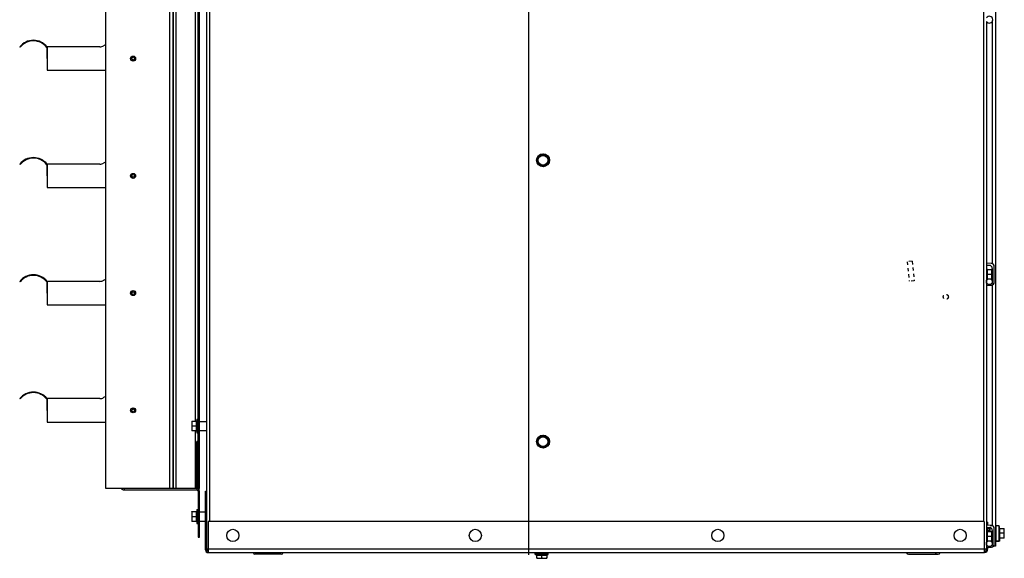
# Model space of a CAD drawing. Units: inches. Extents: x -52.3 to 23.6, y -50.4 to 24.3.
# Drawn here: x -7.9 to 23.6, y -10.3 to 7 of the extents above; entities that cross this region are included whole.
import ezdxf

# ---------------------------------------------------------------- set-up
doc = ezdxf.new("R2010")
doc.units = ezdxf.units.IN
doc.header["$LTSCALE"] = 0.935
doc.header["$MEASUREMENT"] = 0
doc.linetypes.add('HIDDEN', pattern=[0.2, 0.1, -0.1])
doc.layers.get('0').update_dxf_attribs({"linetype": 'CONTINUOUS'})
for name, color, linetype in [('AXIS', 7, 'CONTINUOUS'), ('DEFAULT_2', 8, 'HIDDEN'), ('PLANE', 7, 'CONTINUOUS'), ('ROUND', 7, 'CONTINUOUS')]:
    doc.layers.add(name, color=color, linetype=linetype)

msp = doc.modelspace()

# ---------------------------------------------------------------- linework, layer by layer
at = {"color": 3, "linetype": 'CONTINUOUS'}
for p, q in [((-1.921, -9.978), (-1.921, 23.942)), ((-1.831, 23.032), (-1.831, -9.068)), ((22.909, 23.032), (22.909, -9.068)), ((22.999, 6.921), (22.999, -9.958)), ((-1.876, -9.958), (-1.909, -9.958)), ((22.999, -9.958), (22.929, -9.958))]:
    msp.add_line(p, q, dxfattribs=at)
at = {"color": 7, "linetype": 'CONTINUOUS'}
for p, q in [((-5.151, -8.018), (-5.151, 21.982)), ((-3.097, -8.018), (-3.097, 21.982)), ((-3.005, 21.982), (-3.005, -8.018)), ((-2.989, -8.018), (-2.989, 21.982)), ((-2.901, -8.018), (-2.901, 21.982)), ((-2.192, -8.018), (-2.192, 21.982)), ((-2.151, -8.018), (-2.151, 21.982)), ((-2.276, -5.863), (-2.276, 19.827)), ((-7.901, 6.107), (-7.887, 6.096)), ((-7.026, 6.107), (-7.034, 6.089)), ((-7.034, 6.089), (-7.026, 5.357)), ((-7.026, 6.107), (-7.026, 5.357)), ((-5.343, 6.107), (-7.026, 6.107)), ((-5.151, 6.179), (-5.218, 6.14)), ((-7.026, 5.357), (-5.151, 5.357)), ((8.654, 2.583), (8.829, 2.684)), ((8.654, 2.381), (8.654, 2.583)), ((8.673, 2.572), (8.654, 2.583)), ((8.673, 2.572), (8.829, 2.662)), ((8.673, 2.392), (8.673, 2.572)), ((8.829, 2.684), (9.005, 2.583)), ((8.829, 2.662), (8.829, 2.684)), ((8.829, 2.662), (8.985, 2.572)), ((8.985, 2.572), (9.005, 2.583)), ((8.985, 2.572), (8.985, 2.392)), ((9.005, 2.583), (9.005, 2.381)), ((-7.901, 2.357), (-7.887, 2.346)), ((-7.026, 2.357), (-7.034, 2.339)), ((-7.034, 2.339), (-7.026, 1.607)), ((-7.026, 2.357), (-7.026, 1.607)), ((-5.343, 2.357), (-7.026, 2.357)), ((-5.151, 2.429), (-5.218, 2.39)), ((8.673, 2.392), (8.654, 2.381)), ((8.829, 2.279), (8.654, 2.381)), ((8.829, 2.302), (8.673, 2.392)), ((8.985, 2.392), (8.829, 2.302)), ((9.005, 2.381), (8.829, 2.279)), ((8.829, 2.302), (8.829, 2.279)), ((8.985, 2.392), (9.005, 2.381)), ((-7.026, 1.607), (-5.151, 1.607)), ((23.019, -0.948), (22.999, -0.948)), ((23.019, -1.345), (23.019, -0.948)), ((23.037, -1.168), (23.019, -1.168)), ((23.037, -1.013), (23.179, -1.013)), ((23.037, -1.323), (23.037, -1.013)), ((23.165, -1.168), (23.037, -1.168)), ((23.179, -1.014), (23.179, -1.013)), ((23.179, -1.323), (23.179, -1.014)), ((-7.901, -1.393), (-7.887, -1.404)), ((-7.026, -1.393), (-7.034, -1.411)), ((-7.034, -1.411), (-7.026, -2.143)), ((-7.026, -1.393), (-7.026, -2.143)), ((-5.343, -1.393), (-7.026, -1.393)), ((-5.151, -1.321), (-5.218, -1.36)), ((23.179, -1.323), (23.165, -1.323)), ((23.179, -1.323), (23.179, -1.323)), ((-7.026, -2.143), (-5.151, -2.143)), ((-7.901, -5.143), (-7.887, -5.154)), ((-7.026, -5.143), (-7.034, -5.161)), ((-7.034, -5.161), (-7.026, -5.893)), ((-7.026, -5.143), (-7.026, -5.893)), ((-5.343, -5.143), (-7.026, -5.143)), ((-5.151, -5.071), (-5.218, -5.11)), ((-7.026, -5.893), (-5.151, -5.893)), ((-2.402, -5.863), (-2.26, -5.863)), ((-2.402, -5.864), (-2.402, -5.863)), ((-2.402, -5.864), (-2.402, -6.173)), ((-2.26, -5.863), (-2.26, -6.173)), ((-2.242, -5.798), (-2.222, -5.798)), ((-2.242, -5.798), (-2.242, -6.238)), ((-2.222, -5.798), (-2.222, -6.238)), ((-2.209, -5.855), (-2.192, -5.855)), ((-2.209, -5.855), (-2.209, -6.181)), ((-2.151, -5.87), (-1.921, -5.87)), ((-2.402, -6.173), (-2.402, -6.173)), ((-2.26, -6.173), (-2.402, -6.173)), ((-2.388, -6.018), (-2.26, -6.018)), ((-2.276, -8.018), (-2.276, -6.173)), ((-2.26, -6.018), (-2.242, -6.018)), ((-2.242, -6.238), (-2.222, -6.238)), ((-2.209, -6.181), (-2.192, -6.181)), ((-2.151, -6.166), (-1.921, -6.166)), ((-2.193, -6.518), (-2.234, -6.518)), ((-2.234, -8.032), (-2.234, -6.518)), ((-2.193, -8.032), (-2.193, -6.518)), ((8.654, -6.417), (8.829, -6.316)), ((8.654, -6.619), (8.654, -6.417)), ((8.673, -6.428), (8.654, -6.417)), ((8.673, -6.608), (8.654, -6.619)), ((8.673, -6.428), (8.829, -6.338)), ((8.673, -6.608), (8.673, -6.428)), ((8.829, -6.698), (8.673, -6.608)), ((8.829, -6.316), (9.005, -6.417)), ((8.829, -6.338), (8.829, -6.316)), ((8.829, -6.338), (8.985, -6.428)), ((8.985, -6.608), (8.829, -6.698)), ((8.985, -6.428), (9.005, -6.417)), ((8.985, -6.428), (8.985, -6.608)), ((8.985, -6.608), (9.005, -6.619)), ((9.005, -6.417), (9.005, -6.619)), ((8.829, -6.721), (8.654, -6.619)), ((9.005, -6.619), (8.829, -6.721)), ((8.829, -6.698), (8.829, -6.721)), ((-2.234, -8.018), (-5.151, -8.018)), ((-4.561, -8.018), (-4.561, -8.06)), ((-4.561, -8.06), (-2.241, -8.06)), ((-2.241, -8.018), (-2.241, -8.06)), ((-2.193, -8.032), (-2.234, -8.032)), ((-2.179, -8.057), (-2.201, -8.093)), ((-2.151, -8.018), (-2.192, -8.018)), ((-2.151, -8.108), (-2.192, -8.108)), ((-2.192, -8.108), (-2.192, -9.578)), ((-2.151, -9.578), (-2.151, -8.108)), ((-1.961, -8.098), (-1.921, -8.098)), ((-1.961, -9.978), (-1.961, -8.098)), ((-2.402, -8.758), (-2.26, -8.758)), ((-2.402, -8.759), (-2.402, -8.758)), ((-2.402, -8.759), (-2.402, -9.068)), ((-2.26, -8.758), (-2.26, -9.068)), ((-2.242, -8.693), (-2.222, -8.693)), ((-2.242, -8.693), (-2.242, -9.133)), ((-2.222, -8.693), (-2.222, -9.133)), ((-2.209, -8.75), (-2.192, -8.75)), ((-2.209, -8.75), (-2.209, -9.076)), ((-2.151, -8.765), (-1.961, -8.765)), ((-2.26, -9.068), (-2.402, -9.068)), ((-2.402, -9.068), (-2.402, -9.068)), ((-2.388, -8.913), (-2.26, -8.913)), ((-2.26, -8.913), (-2.242, -8.913)), ((-2.209, -9.076), (-2.192, -9.076)), ((-2.151, -9.061), (-1.961, -9.061)), ((22.929, -9.068), (-1.871, -9.068)), ((-1.871, -9.068), (-1.871, -10.068)), ((22.929, -9.068), (22.929, -10.068)), ((23.039, -9.098), (22.999, -9.098)), ((23.039, -9.098), (23.039, -9.191)), ((-2.242, -9.133), (-2.222, -9.133)), ((-2.192, -9.198), (-2.151, -9.198)), ((23.019, -9.328), (22.999, -9.328)), ((23.019, -9.725), (23.019, -9.328)), ((23.037, -9.393), (23.179, -9.393)), ((23.037, -9.703), (23.037, -9.393)), ((23.039, -9.255), (23.039, -9.398)), ((23.112, -9.3), (23.039, -9.3)), ((23.112, -9.358), (23.039, -9.358)), ((23.112, -9.393), (23.112, -9.263)), ((23.118, -9.393), (23.118, -9.264)), ((23.179, -9.394), (23.179, -9.393)), ((23.179, -9.703), (23.179, -9.394)), ((23.413, -9.228), (23.393, -9.228)), ((23.413, -9.228), (23.413, -9.668)), ((23.431, -9.293), (23.573, -9.293)), ((23.431, -9.603), (23.431, -9.293)), ((23.573, -9.294), (23.573, -9.293)), ((23.573, -9.603), (23.573, -9.294)), ((-2.192, -9.578), (-2.151, -9.578)), ((23.037, -9.548), (23.019, -9.548)), ((23.165, -9.548), (23.037, -9.548)), ((23.179, -9.703), (23.165, -9.703)), ((23.179, -9.703), (23.179, -9.703)), ((23.291, -9.703), (23.291, -9.698)), ((23.433, -9.703), (23.291, -9.703)), ((23.413, -9.668), (23.393, -9.668)), ((23.431, -9.448), (23.413, -9.448)), ((23.559, -9.448), (23.431, -9.448)), ((23.573, -9.603), (23.431, -9.603)), ((23.433, -9.703), (23.433, -9.603)), ((23.433, -9.703), (23.433, -9.703)), ((23.573, -9.603), (23.573, -9.603)), ((-1.961, -9.978), (-1.921, -9.978)), ((-1.871, -9.948), (22.929, -9.948)), ((-1.871, -10.068), (22.929, -10.068)), ((23.039, -9.958), (22.999, -9.958)), ((23.039, -9.905), (23.039, -9.958)), ((0.459, -10.118), (-0.381, -10.118)), ((8.582, -10.081), (8.996, -10.081)), ((8.582, -10.131), (8.582, -10.081)), ((8.582, -10.131), (8.996, -10.131)), ((8.633, -10.15), (8.945, -10.15)), ((8.633, -10.25), (8.633, -10.15)), ((8.634, -10.251), (8.633, -10.25)), ((8.634, -10.251), (8.945, -10.251)), ((8.789, -10.15), (8.789, -10.131)), ((8.789, -10.236), (8.789, -10.15)), ((8.945, -10.15), (8.945, -10.25)), ((8.945, -10.251), (8.945, -10.25)), ((8.996, -10.131), (8.996, -10.081)), ((20.509, -10.118), (21.459, -10.118))]:
    msp.add_line(p, q, dxfattribs=at)
for centre, radius in [((-4.276, 5.732), 0.08), ((-4.276, 5.732), 0.075), ((-4.276, 5.732), 0.045), ((8.829, 2.482), 0.207), ((8.829, 2.482), 0.155), ((-4.276, 1.982), 0.08), ((-4.276, 1.982), 0.075), ((-4.276, 1.982), 0.045), ((23.094, -1.403), 0.095), ((-4.276, -1.768), 0.08), ((-4.276, -1.768), 0.075), ((-4.276, -1.768), 0.045), ((-4.276, -5.518), 0.08), ((-4.276, -5.518), 0.075), ((-4.276, -5.518), 0.045), ((8.829, -6.518), 0.207), ((8.829, -6.518), 0.155), ((-1.086, -9.518), 0.195), ((6.664, -9.518), 0.195), ((14.414, -9.518), 0.195), ((22.164, -9.518), 0.195)]:
    msp.add_circle(centre, radius, dxfattribs=at)
for centre, radius, start, end in [((-7.463, 5.757), 0.56, 38.6248, 141.3752), ((-7.463, 5.757), 0.542, 37.7153, 141.3752), ((-5.343, 6.357), 0.25, 270, 300), ((-7.463, 2.007), 0.56, 38.6248, 141.3752), ((-7.463, 2.007), 0.542, 37.7153, 141.3752), ((-5.343, 2.607), 0.25, 270, 300), ((-7.463, -1.743), 0.56, 38.6248, 141.3752), ((-7.463, -1.743), 0.542, 37.7153, 141.3752), ((23.037, -0.995), 0.018, 180, 270), ((-5.343, -1.143), 0.25, 270, 300), ((23.037, -1.341), 0.018, 90, 180), ((-7.463, -5.493), 0.56, 38.6248, 141.3752), ((-7.463, -5.493), 0.542, 37.7153, 141.3752), ((-5.343, -4.893), 0.25, 270, 300), ((-2.26, -5.845), 0.018, 270, 360), ((-2.204, -5.91), 0.018, 180, 252.0933), ((-2.26, -6.191), 0.018, 0, 90), ((-2.204, -6.126), 0.018, 107.9067, 180), ((-4.561, -7.928), 0.132, 223.3519, 270), ((-2.163, -8.032), 0.0718, 180, 237.769), ((-2.211, -8.108), 0.0182, 0, 57.769), ((-2.163, -8.032), 0.03, 180, 237.769), ((-2.241, -8.108), 0.09, 22.5, 56.7573), ((-2.211, -8.108), 0.06, 0, 57.769), ((-2.26, -8.74), 0.018, 270, 360), ((-2.204, -8.805), 0.018, 180, 252.0933), ((-2.26, -9.086), 0.018, 0, 90), ((-2.204, -9.021), 0.018, 107.9067, 180), ((23.037, -9.375), 0.018, 180, 270), ((23.431, -9.275), 0.018, 180, 270), ((23.037, -9.721), 0.018, 90, 180), ((23.431, -9.621), 0.018, 90, 180), ((-1.871, -9.978), 0.09, 180, 270), ((-0.381, -10.058), 0.06, 189.5941, 270), ((0.459, -10.058), 0.06, 270, 350.4059), ((8.674, -10.061), 0.0192, 285, 339.2887), ((8.905, -10.061), 0.0192, 200.7113, 255), ((21.459, -10.058), 0.06, 270, 350.4059), ((22.929, -9.958), 0.11, 274.2518, 360), ((8.614, -10.15), 0.0192, 0, 90), ((8.965, -10.15), 0.0192, 90, 180), ((20.509, -10.058), 0.06, 195.4657, 270), ((21.349, -10.058), 0.06, 270, 344.5343)]:
    msp.add_arc(centre, radius, start, end, dxfattribs=at)
at = {"color": 3, "linetype": 'CONTINUOUS'}
for centre, radius, start, end in [((-1.871, -9.978), 0.05, 180, 270), ((22.929, -9.958), 0.07, 270, 360)]:
    msp.add_arc(centre, radius, start, end, dxfattribs=at)
at = {"color": 7, "linetype": 'CONTINUOUS'}
for points, knots in [([(23.165, -1.168), (23.167, -1.162), (23.17, -1.152), (23.173, -1.14), (23.175, -1.13), (23.177, -1.12), (23.178, -1.11), (23.179, -1.101), (23.179, -1.091), (23.179, -1.081), (23.178, -1.071), (23.177, -1.061), (23.175, -1.052), (23.173, -1.042), (23.17, -1.029), (23.167, -1.019), (23.165, -1.013)], [0, 0, 0, 0, 0.125685, 0.188332, 0.250851, 0.313254, 0.37556, 0.437798, 0.5, 0.562202, 0.62444, 0.686746, 0.749149, 0.811668, 0.874315, 1, 1, 1, 1]), ([(23.165, -1.323), (23.167, -1.317), (23.17, -1.307), (23.173, -1.295), (23.175, -1.285), (23.177, -1.275), (23.178, -1.265), (23.179, -1.256), (23.179, -1.246), (23.179, -1.236), (23.178, -1.226), (23.177, -1.216), (23.175, -1.207), (23.173, -1.197), (23.17, -1.184), (23.167, -1.174), (23.165, -1.168)], [0, 0, 0, 0, 0.125685, 0.188332, 0.250851, 0.313254, 0.37556, 0.437798, 0.5, 0.562202, 0.62444, 0.686746, 0.749149, 0.811668, 0.874315, 1, 1, 1, 1]), ([(-2.388, -5.863), (-2.39, -5.869), (-2.393, -5.879), (-2.396, -5.892), (-2.398, -5.902), (-2.4, -5.911), (-2.401, -5.921), (-2.401, -5.931), (-2.402, -5.941), (-2.401, -5.951), (-2.401, -5.96), (-2.4, -5.97), (-2.398, -5.98), (-2.396, -5.99), (-2.393, -6.002), (-2.39, -6.012), (-2.388, -6.018)], [0, 0, 0, 0, 0.125685, 0.188332, 0.250851, 0.313254, 0.37556, 0.437798, 0.5, 0.562202, 0.62444, 0.686746, 0.749149, 0.811668, 0.874315, 1, 1, 1, 1]), ([(-2.388, -6.018), (-2.39, -6.024), (-2.393, -6.034), (-2.396, -6.047), (-2.398, -6.057), (-2.4, -6.066), (-2.401, -6.076), (-2.401, -6.086), (-2.402, -6.096), (-2.401, -6.106), (-2.401, -6.115), (-2.4, -6.125), (-2.398, -6.135), (-2.396, -6.145), (-2.393, -6.157), (-2.39, -6.167), (-2.388, -6.173)], [0, 0, 0, 0, 0.125685, 0.188332, 0.250851, 0.313254, 0.37556, 0.437798, 0.5, 0.562202, 0.62444, 0.686746, 0.749149, 0.811668, 0.874315, 1, 1, 1, 1]), ([(-2.388, -8.758), (-2.39, -8.764), (-2.393, -8.774), (-2.396, -8.787), (-2.398, -8.797), (-2.4, -8.806), (-2.401, -8.816), (-2.401, -8.826), (-2.402, -8.836), (-2.401, -8.846), (-2.401, -8.855), (-2.4, -8.865), (-2.398, -8.875), (-2.396, -8.885), (-2.393, -8.897), (-2.39, -8.907), (-2.388, -8.913)], [0, 0, 0, 0, 0.125685, 0.188332, 0.250851, 0.313254, 0.37556, 0.437798, 0.5, 0.562202, 0.62444, 0.686746, 0.749149, 0.811668, 0.874315, 1, 1, 1, 1]), ([(-2.388, -8.913), (-2.39, -8.919), (-2.393, -8.929), (-2.396, -8.942), (-2.398, -8.952), (-2.4, -8.961), (-2.401, -8.971), (-2.401, -8.981), (-2.402, -8.991), (-2.401, -9.001), (-2.401, -9.01), (-2.4, -9.02), (-2.398, -9.03), (-2.396, -9.04), (-2.393, -9.052), (-2.39, -9.062), (-2.388, -9.068)], [0, 0, 0, 0, 0.125685, 0.188332, 0.250851, 0.313254, 0.37556, 0.437798, 0.5, 0.562202, 0.62444, 0.686746, 0.749149, 0.811668, 0.874315, 1, 1, 1, 1]), ([(23.165, -9.548), (23.167, -9.542), (23.17, -9.532), (23.173, -9.52), (23.175, -9.51), (23.177, -9.5), (23.178, -9.49), (23.179, -9.481), (23.179, -9.471), (23.179, -9.461), (23.178, -9.451), (23.177, -9.441), (23.175, -9.432), (23.173, -9.422), (23.17, -9.409), (23.167, -9.399), (23.165, -9.393)], [0, 0, 0, 0, 0.125685, 0.188332, 0.250851, 0.313254, 0.37556, 0.437798, 0.5, 0.562202, 0.62444, 0.686746, 0.749149, 0.811668, 0.874315, 1, 1, 1, 1]), ([(23.559, -9.448), (23.561, -9.442), (23.564, -9.432), (23.567, -9.42), (23.569, -9.41), (23.571, -9.4), (23.572, -9.39), (23.572, -9.381), (23.573, -9.371), (23.572, -9.361), (23.572, -9.351), (23.571, -9.341), (23.569, -9.332), (23.567, -9.322), (23.564, -9.309), (23.561, -9.299), (23.559, -9.293)], [0, 0, 0, 0, 0.125685, 0.188332, 0.250851, 0.313254, 0.37556, 0.437798, 0.5, 0.562202, 0.62444, 0.686746, 0.749149, 0.811668, 0.874315, 1, 1, 1, 1]), ([(23.165, -9.703), (23.167, -9.697), (23.17, -9.687), (23.173, -9.675), (23.175, -9.665), (23.177, -9.655), (23.178, -9.645), (23.179, -9.636), (23.179, -9.626), (23.179, -9.616), (23.178, -9.606), (23.177, -9.596), (23.175, -9.587), (23.173, -9.577), (23.17, -9.564), (23.167, -9.554), (23.165, -9.548)], [0, 0, 0, 0, 0.125685, 0.188332, 0.250851, 0.313254, 0.37556, 0.437798, 0.5, 0.562202, 0.62444, 0.686746, 0.749149, 0.811668, 0.874315, 1, 1, 1, 1]), ([(23.419, -9.703), (23.42, -9.699), (23.423, -9.691), (23.426, -9.679), (23.429, -9.666), (23.431, -9.654), (23.432, -9.641), (23.433, -9.631), (23.433, -9.622), (23.432, -9.616), (23.432, -9.609), (23.432, -9.605), (23.431, -9.603)], [0, 0, 0, 0, 0.125915, 0.251482, 0.376706, 0.501626, 0.626308, 0.750849, 0.813109, 0.875378, 0.937671, 1, 1, 1, 1]), ([(23.559, -9.603), (23.561, -9.597), (23.564, -9.587), (23.567, -9.575), (23.569, -9.565), (23.571, -9.555), (23.572, -9.545), (23.572, -9.536), (23.573, -9.526), (23.572, -9.516), (23.572, -9.506), (23.571, -9.496), (23.569, -9.487), (23.567, -9.477), (23.564, -9.464), (23.561, -9.454), (23.559, -9.448)], [0, 0, 0, 0, 0.125685, 0.188332, 0.250851, 0.313254, 0.37556, 0.437798, 0.5, 0.562202, 0.62444, 0.686746, 0.749149, 0.811668, 0.874315, 1, 1, 1, 1]), ([(8.633, -10.236), (8.64, -10.239), (8.649, -10.241), (8.662, -10.245), (8.672, -10.247), (8.682, -10.248), (8.692, -10.25), (8.702, -10.25), (8.711, -10.25), (8.721, -10.25), (8.731, -10.25), (8.741, -10.248), (8.751, -10.247), (8.761, -10.245), (8.774, -10.241), (8.783, -10.239), (8.789, -10.236)], [0, 0, 0, 0, 0.125685, 0.188332, 0.250851, 0.313254, 0.37556, 0.437798, 0.5, 0.562202, 0.62444, 0.686746, 0.749149, 0.811668, 0.874315, 1, 1, 1, 1]), ([(8.789, -10.236), (8.796, -10.239), (8.805, -10.241), (8.818, -10.245), (8.828, -10.247), (8.838, -10.248), (8.848, -10.25), (8.858, -10.25), (8.867, -10.25), (8.877, -10.25), (8.887, -10.25), (8.897, -10.248), (8.907, -10.247), (8.917, -10.245), (8.93, -10.241), (8.939, -10.239), (8.945, -10.236)], [0, 0, 0, 0, 0.125685, 0.188332, 0.250851, 0.313254, 0.37556, 0.437798, 0.5, 0.562202, 0.62444, 0.686746, 0.749149, 0.811668, 0.874315, 1, 1, 1, 1])]:
    msp.add_open_spline(points, degree=3, knots=knots, dxfattribs=at)
at = {"layer": 'AXIS', "color": 7, "linetype": 'CONTINUOUS'}
for p, q in [((23.289, 23.357), (23.289, -9.858)), ((23.189, 6.921), (23.189, -0.829)), ((23.189, -1.507), (23.189, -9.209)), ((23.289, -9.858), (23.23, -9.858))]:
    msp.add_line(p, q, dxfattribs=at)
msp.add_circle((23.094, -9.783), 0.095, dxfattribs=at)
msp.add_arc((23.094, 6.977), 0.11, 210.2389, 149.7611, dxfattribs=at)
at = {"layer": 'DEFAULT_2', "color": 8, "linetype": 'HIDDEN'}
for p, q in [((20.625, -0.75), (20.463, -0.767)), ((20.463, -0.767), (20.529, -1.388)), ((20.625, -0.75), (20.691, -1.371)), ((20.691, -1.371), (20.529, -1.388))]:
    msp.add_line(p, q, dxfattribs=at)
msp.add_circle((21.704, -1.888), 0.0813, dxfattribs=at)
at = {"layer": 'PLANE', "color": 2, "linetype": 'CONTINUOUS'}
msp.add_line((8.377, -10.141), (8.377, 24.345), dxfattribs=at)
at = {"layer": 'ROUND', "color": 7, "linetype": 'CONTINUOUS'}
for p, q in [((23.162, -0.822), (22.999, -0.808)), ((22.999, -0.872), (23.098, -0.88)), ((23.253, -1.415), (23.253, -0.922)), ((23.189, -0.98), (23.189, -1.357)), ((23.021, -1.463), (22.999, -1.465)), ((22.999, -1.529), (23.162, -1.514)), ((23.162, -9.202), (22.999, -9.188)), ((22.999, -9.252), (23.098, -9.26)), ((23.118, -9.198), (23.189, -9.198)), ((23.189, -9.36), (23.189, -9.737)), ((23.253, -9.795), (23.253, -9.302)), ((23.289, -9.198), (23.393, -9.198)), ((23.302, -9.198), (23.302, -9.698)), ((23.393, -9.198), (23.393, -9.698)), ((23.179, -9.698), (23.189, -9.698)), ((23.289, -9.698), (23.393, -9.698)), ((23.021, -9.843), (22.999, -9.845)), ((22.999, -9.909), (23.162, -9.894))]:
    msp.add_line(p, q, dxfattribs=at)
for centre, start, end in [((23.089, -0.98), 0, 85), ((23.153, -0.922), 0, 85), ((23.153, -1.415), 275, 360), ((23.089, -9.36), 0, 85), ((23.153, -9.302), 0, 85), ((23.153, -9.795), 275, 360)]:
    msp.add_arc(centre, 0.1, start, end, dxfattribs=at)

doc.saveas('drawing.dxf')
